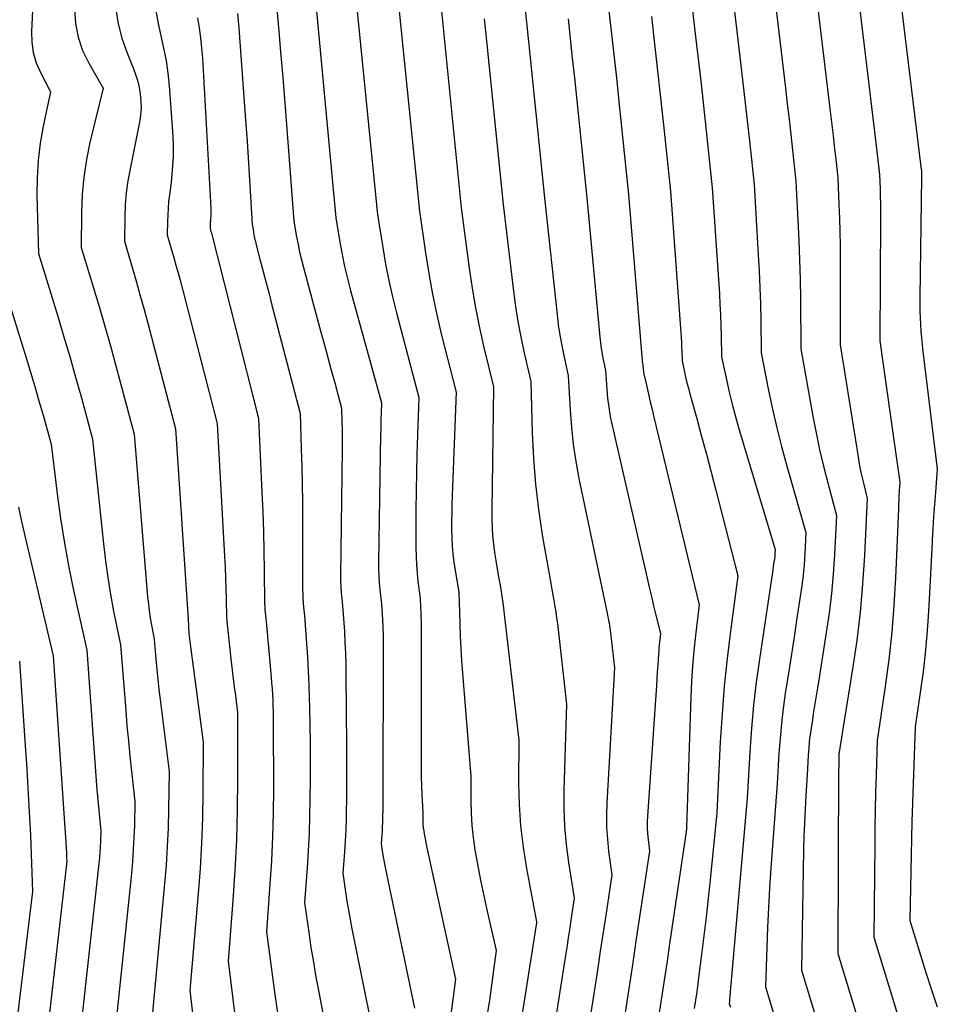
# Model space of a CAD drawing. Units: inches. Extents: x 2627976 to 2630766, y 1490164 to 1493836.
# Drawn here: x 2628528 to 2628575, y 1491366 to 1491416 of the extents above; entities that cross this region are included whole.
import ezdxf

# ---------------------------------------------------------------- set-up
doc = ezdxf.new("R2010")
doc.units = ezdxf.units.IN
doc.header["$MEASUREMENT"] = 0
doc.layers.add('Tile_2737_18_SE_contour_2ft', color=138, linetype='Continuous')

msp = doc.modelspace()

# ---------------------------------------------------------------- linework, layer by layer
at = {"layer": 'Tile_2737_18_SE_contour_2ft'}
for points in [[(2628528.95, 1491419.02, 8744), (2628528.772, 1491415.123, 8744), (2628528.79, 1491414.58, 8744), (2628528.863, 1491414.049, 8744), (2628529.017, 1491413.536, 8744), (2628529.226, 1491413.034, 8744), (2628529.73, 1491412.05, 8744), (2628529.368, 1491410.315, 8744), (2628529.217, 1491409.445, 8744), (2628529.107, 1491408.572, 8744), (2628529.058, 1491407.692, 8744), (2628529.049, 1491406.809, 8744), (2628529.12, 1491403.84, 8744), (2628530.087, 1491400.706, 8744), (2628530.403, 1491399.662, 8744), (2628530.713, 1491398.616, 8744), (2628531.012, 1491397.567, 8744), (2628531.305, 1491396.515, 8744), (2628531.88, 1491394.41, 8744), (2628532.425, 1491389.094, 8744), (2628532.526, 1491388.234, 8744), (2628532.643, 1491387.376, 8744), (2628532.786, 1491386.522, 8744), (2628532.946, 1491385.67, 8744), (2628533.29, 1491383.97, 8744), (2628533.558, 1491380.622, 8744), (2628533.624, 1491379.852, 8744), (2628533.695, 1491379.083, 8744), (2628533.773, 1491378.314, 8744), (2628533.856, 1491377.546, 8744), (2628534.03, 1491376.01, 8744), (2628534, 1491374.786, 8744), (2628533.978, 1491374.175, 8744), (2628533.946, 1491373.564, 8744), (2628533.901, 1491372.953, 8744), (2628533.845, 1491372.344, 8744), (2628532.93, 1491363.42, 8744)], [(2628545.074, 1491418.692, 8728), (2628546.36, 1491405.82, 8728), (2628546.619, 1491404.143, 8728), (2628546.762, 1491403.307, 8728), (2628546.922, 1491402.475, 8728), (2628547.11, 1491401.648, 8728), (2628547.314, 1491400.825, 8728), (2628548.46, 1491396.52, 8728), (2628548.387, 1491394.621, 8728), (2628548.355, 1491393.671, 8728), (2628548.331, 1491392.722, 8728), (2628548.316, 1491391.772, 8728), (2628548.309, 1491390.822, 8728), (2628548.304, 1491388.875, 8728), (2628548.311, 1491388.45, 8728), (2628548.33, 1491388.027, 8728), (2628548.365, 1491387.605, 8728), (2628548.411, 1491387.183, 8728), (2628548.52, 1491386.34, 8728), (2628548.545, 1491385.861, 8728), (2628548.555, 1491385.622, 8728), (2628548.563, 1491385.383, 8728), (2628548.568, 1491385.143, 8728), (2628548.569, 1491384.904, 8728), (2628548.568, 1491378.178, 8728), (2628548.571, 1491377.724, 8728), (2628548.578, 1491377.269, 8728), (2628548.592, 1491376.814, 8728), (2628548.609, 1491376.36, 8728), (2628548.65, 1491375.45, 8728), (2628548.65, 1491375.135, 8728), (2628548.654, 1491374.977, 8728), (2628548.663, 1491374.82, 8728), (2628548.679, 1491374.664, 8728), (2628548.701, 1491374.508, 8728), (2628548.709, 1491374.459, 8728), (2628548.74, 1491374.278, 8728), (2628548.772, 1491374.099, 8728), (2628548.808, 1491373.919, 8728), (2628548.845, 1491373.741, 8728), (2628550.31, 1491366.97, 8728), (2628549.965, 1491364.286, 8728)], [(2628562.09, 1491418.54, 8712), (2628562.52, 1491414.87, 8712), (2628562.667, 1491413.589, 8712), (2628562.812, 1491412.308, 8712), (2628562.952, 1491411.026, 8712), (2628563.09, 1491409.744, 8712), (2628563.36, 1491407.18, 8712), (2628563.725, 1491401.787, 8712), (2628563.757, 1491401.255, 8712), (2628563.784, 1491400.722, 8712), (2628563.804, 1491400.189, 8712), (2628563.818, 1491399.657, 8712), (2628563.84, 1491398.59, 8712), (2628564.104, 1491397.349, 8712), (2628564.243, 1491396.73, 8712), (2628564.393, 1491396.114, 8712), (2628564.558, 1491395.501, 8712), (2628564.733, 1491394.892, 8712), (2628566.56, 1491388.8, 8712), (2628566.551, 1491388.614, 8712), (2628566.545, 1491388.521, 8712), (2628566.536, 1491388.429, 8712), (2628566.525, 1491388.336, 8712), (2628566.513, 1491388.244, 8712), (2628566.501, 1491388.169, 8712), (2628566.481, 1491388.04, 8712), (2628566.462, 1491387.911, 8712), (2628566.442, 1491387.781, 8712), (2628566.422, 1491387.652, 8712), (2628565.762, 1491383.237, 8712), (2628565.603, 1491382.065, 8712), (2628565.464, 1491380.89, 8712), (2628565.358, 1491379.713, 8712), (2628565.271, 1491378.533, 8712), (2628565.13, 1491376.17, 8712), (2628564.254, 1491366.134, 8712), (2628564.249, 1491366.069, 8712), (2628564.244, 1491366.003, 8712), (2628564.24, 1491365.937, 8712), (2628564.236, 1491365.871, 8712), (2628564.23, 1491365.74, 8712), (2628564.286, 1491365.55, 8712)], [(2628564.22, 1491418.46, 8710), (2628564.802, 1491413.553, 8710), (2628564.922, 1491412.52, 8710), (2628565.041, 1491411.486, 8710), (2628565.156, 1491410.453, 8710), (2628565.268, 1491409.419, 8710), (2628565.49, 1491407.35, 8710), (2628565.705, 1491403.778, 8710), (2628565.749, 1491402.949, 8710), (2628565.785, 1491402.12, 8710), (2628565.81, 1491401.29, 8710), (2628565.827, 1491400.461, 8710), (2628565.85, 1491398.8, 8710), (2628566.227, 1491396.886, 8710), (2628566.427, 1491395.933, 8710), (2628566.644, 1491394.984, 8710), (2628566.884, 1491394.039, 8710), (2628567.14, 1491393.099, 8710), (2628568.12, 1491389.67, 8710), (2628568.064, 1491388.581, 8710), (2628568.027, 1491388.038, 8710), (2628567.98, 1491387.495, 8710), (2628567.915, 1491386.954, 8710), (2628567.839, 1491386.415, 8710), (2628567.771, 1491385.979, 8710), (2628567.653, 1491385.223, 8710), (2628567.536, 1491384.466, 8710), (2628567.419, 1491383.709, 8710), (2628567.302, 1491382.952, 8710), (2628567.077, 1491381.487, 8710), (2628566.971, 1491380.729, 8710), (2628566.879, 1491379.971, 8710), (2628566.809, 1491379.21, 8710), (2628566.752, 1491378.447, 8710), (2628566.66, 1491376.92, 8710), (2628566.345, 1491372.614, 8710), (2628566.278, 1491371.61, 8710), (2628566.219, 1491370.608, 8710), (2628566.172, 1491369.604, 8710), (2628566.134, 1491368.599, 8710), (2628566.07, 1491366.59, 8710), (2628567.148, 1491362.975, 8710)], [(2628566.36, 1491418.37, 8708), (2628567.087, 1491412.237, 8708), (2628567.179, 1491411.451, 8708), (2628567.269, 1491410.666, 8708), (2628567.357, 1491409.88, 8708), (2628567.442, 1491409.093, 8708), (2628567.61, 1491407.52, 8708), (2628567.718, 1491405.524, 8708), (2628567.765, 1491404.526, 8708), (2628567.803, 1491403.527, 8708), (2628567.827, 1491402.528, 8708), (2628567.841, 1491401.528, 8708), (2628567.86, 1491399, 8708), (2628568.475, 1491395.572, 8708), (2628568.638, 1491394.724, 8708), (2628568.816, 1491393.879, 8708), (2628569.016, 1491393.038, 8708), (2628569.23, 1491392.2, 8708), (2628569.68, 1491390.53, 8708), (2628569.577, 1491388.543, 8708), (2628569.51, 1491387.551, 8708), (2628569.421, 1491386.562, 8708), (2628569.301, 1491385.576, 8708), (2628569.16, 1491384.592, 8708), (2628568.756, 1491382.073, 8708), (2628568.676, 1491381.569, 8708), (2628568.596, 1491381.066, 8708), (2628568.516, 1491380.562, 8708), (2628568.437, 1491380.058, 8708), (2628568.386, 1491379.734, 8708), (2628568.337, 1491379.392, 8708), (2628568.295, 1491379.049, 8708), (2628568.264, 1491378.705, 8708), (2628568.239, 1491378.36, 8708), (2628568.2, 1491377.67, 8708), (2628568.115, 1491376.296, 8708), (2628568.077, 1491375.608, 8708), (2628568.045, 1491374.921, 8708), (2628568.022, 1491374.232, 8708), (2628568.006, 1491373.544, 8708), (2628567.9, 1491367.43, 8708), (2628571.682, 1491355.005, 8708)], [(2628568.49, 1491418.29, 8706), (2628569.376, 1491410.918, 8706), (2628569.44, 1491410.381, 8706), (2628569.502, 1491409.842, 8706), (2628569.563, 1491409.305, 8706), (2628569.623, 1491408.767, 8706), (2628569.74, 1491407.69, 8706), (2628569.803, 1491406.319, 8706), (2628569.831, 1491405.632, 8706), (2628569.851, 1491404.947, 8706), (2628569.863, 1491404.261, 8706), (2628569.868, 1491403.574, 8706), (2628569.87, 1491399.21, 8706), (2628570.776, 1491393.514, 8706), (2628570.837, 1491393.158, 8706), (2628570.905, 1491392.804, 8706), (2628570.982, 1491392.451, 8706), (2628571.065, 1491392.101, 8706), (2628571.24, 1491391.4, 8706), (2628571.098, 1491388.505, 8706), (2628571.003, 1491387.06, 8706), (2628570.877, 1491385.619, 8706), (2628570.703, 1491384.182, 8706), (2628570.497, 1491382.75, 8706), (2628569.8, 1491378.41, 8706), (2628569.794, 1491378.146, 8706), (2628569.791, 1491378.014, 8706), (2628569.789, 1491377.881, 8706), (2628569.788, 1491377.749, 8706), (2628569.787, 1491377.616, 8706), (2628569.74, 1491368.28, 8706), (2628572.533, 1491359.104, 8706)], [(2628570.63, 1491418.21, 8704), (2628571.666, 1491409.6, 8704), (2628571.7, 1491409.311, 8704), (2628571.733, 1491409.021, 8704), (2628571.766, 1491408.731, 8704), (2628571.798, 1491408.441, 8704), (2628571.86, 1491407.86, 8704), (2628571.891, 1491407.119, 8704), (2628571.903, 1491406.748, 8704), (2628571.912, 1491406.377, 8704), (2628571.916, 1491406.006, 8704), (2628571.917, 1491405.634, 8704), (2628571.88, 1491399.41, 8704), (2628572.595, 1491394.36, 8704), (2628572.645, 1491394.003, 8704), (2628572.695, 1491393.647, 8704), (2628572.744, 1491393.289, 8704), (2628572.793, 1491392.934, 8704), (2628572.89, 1491392.22, 8704), (2628572.871, 1491391.968, 8704), (2628572.862, 1491391.841, 8704), (2628572.854, 1491391.716, 8704), (2628572.848, 1491391.59, 8704), (2628572.843, 1491391.464, 8704), (2628572.842, 1491391.437, 8704), (2628572.837, 1491391.297, 8704), (2628572.831, 1491391.157, 8704), (2628572.826, 1491391.018, 8704), (2628572.82, 1491390.878, 8704), (2628572.672, 1491387.364, 8704), (2628572.591, 1491385.979, 8704), (2628572.482, 1491384.598, 8704), (2628572.329, 1491383.22, 8704), (2628572.147, 1491381.846, 8704), (2628571.74, 1491379.1, 8704), (2628571.69, 1491377.336, 8704), (2628571.667, 1491376.453, 8704), (2628571.648, 1491375.571, 8704), (2628571.633, 1491374.688, 8704), (2628571.621, 1491373.805, 8704), (2628571.57, 1491369.12, 8704), (2628573.093, 1491364.134, 8704)], [(2628572.76, 1491418.13, 8702), (2628573.966, 1491408.237, 8702), (2628573.969, 1491408.217, 8702), (2628573.971, 1491408.195, 8702), (2628573.974, 1491408.175, 8702), (2628573.976, 1491408.155, 8702), (2628573.99, 1491408.03, 8702), (2628573.993, 1491407.925, 8702), (2628573.995, 1491407.874, 8702), (2628573.995, 1491407.821, 8702), (2628573.996, 1491407.769, 8702), (2628573.995, 1491407.716, 8702), (2628573.918, 1491401.609, 8702), (2628573.917, 1491401.264, 8702), (2628573.92, 1491400.92, 8702), (2628573.93, 1491400.576, 8702), (2628573.944, 1491400.232, 8702), (2628573.966, 1491399.888, 8702), (2628573.992, 1491399.545, 8702), (2628574.026, 1491399.202, 8702), (2628574.065, 1491398.86, 8702), (2628574.8, 1491392.91, 8702), (2628574.701, 1491391.698, 8702), (2628574.655, 1491391.093, 8702), (2628574.612, 1491390.487, 8702), (2628574.575, 1491389.88, 8702), (2628574.542, 1491389.273, 8702), (2628574.537, 1491389.183, 8702), (2628574.504, 1491388.532, 8702), (2628574.47, 1491387.881, 8702), (2628574.435, 1491387.23, 8702), (2628574.399, 1491386.578, 8702), (2628574.334, 1491385.406, 8702), (2628574.269, 1491384.465, 8702), (2628574.186, 1491383.527, 8702), (2628574.077, 1491382.59, 8702), (2628573.95, 1491381.656, 8702), (2628573.67, 1491379.79, 8702), (2628573.514, 1491374.97, 8702), (2628573.489, 1491374.135, 8702), (2628573.467, 1491373.3, 8702), (2628573.45, 1491372.465, 8702), (2628573.435, 1491371.63, 8702), (2628573.41, 1491369.96, 8702), (2628573.947, 1491368.198, 8702), (2628574.222, 1491367.32, 8702), (2628574.505, 1491366.444, 8702), (2628574.8, 1491365.573, 8702)], [(2628547.326, 1491417.507, 8726), (2628548.49, 1491405.99, 8726), (2628548.789, 1491403.876, 8726), (2628548.956, 1491402.822, 8726), (2628549.145, 1491401.773, 8726), (2628549.368, 1491400.73, 8726), (2628549.613, 1491399.691, 8726), (2628550.35, 1491396.79, 8726), (2628550.134, 1491391.104, 8726), (2628550.123, 1491390.683, 8726), (2628550.117, 1491390.261, 8726), (2628550.12, 1491389.839, 8726), (2628550.129, 1491389.418, 8726), (2628550.151, 1491388.997, 8726), (2628550.184, 1491388.577, 8726), (2628550.234, 1491388.159, 8726), (2628550.295, 1491387.742, 8726), (2628550.48, 1491386.64, 8726), (2628550.488, 1491386.476, 8726), (2628550.492, 1491386.394, 8726), (2628550.496, 1491386.312, 8726), (2628550.499, 1491386.23, 8726), (2628550.502, 1491386.147, 8726), (2628550.531, 1491385.046, 8726), (2628550.554, 1491384.412, 8726), (2628550.583, 1491383.78, 8726), (2628550.622, 1491383.148, 8726), (2628550.668, 1491382.516, 8726), (2628551.09, 1491377.29, 8726), (2628551.091, 1491376.038, 8726), (2628551.108, 1491375.413, 8726), (2628551.145, 1491374.791, 8726), (2628551.215, 1491374.171, 8726), (2628551.305, 1491373.553, 8726), (2628551.339, 1491373.354, 8726), (2628551.468, 1491372.639, 8726), (2628551.605, 1491371.926, 8726), (2628551.754, 1491371.214, 8726), (2628551.909, 1491370.504, 8726), (2628552.38, 1491368.44, 8726), (2628552.212, 1491367.175, 8726), (2628552.126, 1491366.542, 8726), (2628552.037, 1491365.911, 8726), (2628551.945, 1491365.279, 8726)], [(2628541.184, 1491416.843, 8732), (2628541.334, 1491415.143, 8732), (2628541.427, 1491414.067, 8732), (2628541.518, 1491412.991, 8732), (2628541.606, 1491411.915, 8732), (2628541.692, 1491410.838, 8732), (2628542.11, 1491405.48, 8732), (2628542.245, 1491404.689, 8732), (2628542.318, 1491404.295, 8732), (2628542.398, 1491403.903, 8732), (2628542.49, 1491403.514, 8732), (2628542.59, 1491403.126, 8732), (2628543.48, 1491399.85, 8732), (2628543.655, 1491399.204, 8732), (2628543.83, 1491398.56, 8732), (2628544.006, 1491397.915, 8732), (2628544.18, 1491397.27, 8732), (2628544.53, 1491395.98, 8732), (2628544.546, 1491395.285, 8732), (2628544.551, 1491394.938, 8732), (2628544.555, 1491394.59, 8732), (2628544.555, 1491394.242, 8732), (2628544.553, 1491393.895, 8732), (2628544.48, 1491387.47, 8732), (2628544.482, 1491387.181, 8732), (2628544.491, 1491386.892, 8732), (2628544.511, 1491386.604, 8732), (2628544.537, 1491386.315, 8732), (2628544.6, 1491385.74, 8732), (2628544.669, 1491384.637, 8732), (2628544.698, 1491384.087, 8732), (2628544.722, 1491383.535, 8732), (2628544.738, 1491382.984, 8732), (2628544.747, 1491382.431, 8732), (2628544.781, 1491378.822, 8732), (2628544.785, 1491378.11, 8732), (2628544.786, 1491377.398, 8732), (2628544.781, 1491376.686, 8732), (2628544.774, 1491375.973, 8732), (2628544.769, 1491375.647, 8732), (2628544.756, 1491375.098, 8732), (2628544.737, 1491374.55, 8732), (2628544.708, 1491374.003, 8732), (2628544.672, 1491373.455, 8732), (2628544.59, 1491372.36, 8732), (2628544.729, 1491371.418, 8732), (2628544.802, 1491370.948, 8732), (2628544.88, 1491370.478, 8732), (2628544.965, 1491370.009, 8732), (2628545.055, 1491369.542, 8732), (2628546.16, 1491364.03, 8732)], [(2628530.95, 1491416.239, 8742), (2628531.007, 1491415.523, 8742), (2628531.135, 1491414.825, 8742), (2628531.372, 1491414.156, 8742), (2628531.68, 1491413.507, 8742), (2628532.41, 1491412.24, 8742), (2628531.742, 1491409.484, 8742), (2628531.562, 1491408.609, 8742), (2628531.423, 1491407.727, 8742), (2628531.345, 1491406.839, 8742), (2628531.309, 1491405.945, 8742), (2628531.3, 1491404.15, 8742), (2628531.908, 1491402.152, 8742), (2628532.207, 1491401.153, 8742), (2628532.499, 1491400.151, 8742), (2628532.781, 1491399.146, 8742), (2628533.057, 1491398.14, 8742), (2628533.99, 1491394.67, 8742), (2628534.673, 1491386.403, 8742), (2628534.709, 1491386.042, 8742), (2628534.752, 1491385.681, 8742), (2628534.805, 1491385.322, 8742), (2628534.866, 1491384.965, 8742), (2628535, 1491384.25, 8742), (2628535.092, 1491383.226, 8742), (2628535.14, 1491382.715, 8742), (2628535.193, 1491382.204, 8742), (2628535.25, 1491381.693, 8742), (2628535.311, 1491381.183, 8742), (2628535.77, 1491377.52, 8742), (2628535.738, 1491375.621, 8742), (2628535.712, 1491374.672, 8742), (2628535.671, 1491373.723, 8742), (2628535.607, 1491372.776, 8742), (2628535.529, 1491371.83, 8742), (2628534.88, 1491364.91, 8742)], [(2628533.056, 1491416.254, 8740), (2628533.169, 1491415.512, 8740), (2628533.362, 1491414.787, 8740), (2628533.61, 1491414.072, 8740), (2628533.961, 1491413.215, 8740), (2628534.064, 1491412.936, 8740), (2628534.154, 1491412.652, 8740), (2628534.223, 1491412.363, 8740), (2628534.279, 1491412.071, 8740), (2628534.299, 1491411.944, 8740), (2628534.335, 1491411.586, 8740), (2628534.346, 1491411.229, 8740), (2628534.318, 1491410.872, 8740), (2628534.265, 1491410.516, 8740), (2628533.78, 1491408.143, 8740), (2628533.673, 1491407.537, 8740), (2628533.589, 1491406.929, 8740), (2628533.539, 1491406.317, 8740), (2628533.511, 1491405.703, 8740), (2628533.49, 1491404.47, 8740), (2628533.902, 1491403.086, 8740), (2628534.104, 1491402.393, 8740), (2628534.302, 1491401.698, 8740), (2628534.493, 1491401.001, 8740), (2628534.68, 1491400.304, 8740), (2628536.09, 1491394.94, 8740), (2628536.733, 1491385.261, 8740), (2628536.739, 1491385.152, 8740), (2628536.745, 1491385.042, 8740), (2628536.75, 1491384.934, 8740), (2628536.755, 1491384.825, 8740), (2628536.762, 1491384.606, 8740), (2628536.77, 1491384.54, 8740), (2628536.802, 1491384.273, 8740), (2628536.818, 1491384.14, 8740), (2628536.835, 1491384.007, 8740), (2628536.852, 1491383.874, 8740), (2628536.869, 1491383.74, 8740), (2628537.5, 1491379.02, 8740), (2628537.481, 1491376.451, 8740), (2628537.456, 1491375.167, 8740), (2628537.412, 1491373.884, 8740), (2628537.337, 1491372.603, 8740), (2628537.242, 1491371.322, 8740), (2628536.82, 1491366.4, 8740), (2628537.507, 1491360.565, 8740)], [(2628535.091, 1491416.169, 8738), (2628535.201, 1491415.534, 8738), (2628535.342, 1491414.903, 8738), (2628535.487, 1491414.273, 8738), (2628535.61, 1491413.638, 8738), (2628535.698, 1491412.998, 8738), (2628535.764, 1491412.354, 8738), (2628535.934, 1491410.051, 8738), (2628535.963, 1491409.399, 8738), (2628535.964, 1491408.748, 8738), (2628535.926, 1491408.097, 8738), (2628535.862, 1491407.448, 8738), (2628535.78, 1491406.824, 8738), (2628535.742, 1491406.486, 8738), (2628535.712, 1491406.148, 8738), (2628535.693, 1491405.81, 8738), (2628535.681, 1491405.469, 8738), (2628535.67, 1491404.79, 8738), (2628535.894, 1491404.022, 8738), (2628536.005, 1491403.636, 8738), (2628536.113, 1491403.251, 8738), (2628536.217, 1491402.865, 8738), (2628536.319, 1491402.479, 8738), (2628538.2, 1491395.2, 8738), (2628538.583, 1491388.453, 8738), (2628538.611, 1491387.907, 8738), (2628538.635, 1491387.361, 8738), (2628538.653, 1491386.816, 8738), (2628538.668, 1491386.27, 8738), (2628538.687, 1491385.347, 8738), (2628538.69, 1491385.262, 8738), (2628538.695, 1491385.178, 8738), (2628538.702, 1491385.093, 8738), (2628538.711, 1491385.009, 8738), (2628538.73, 1491384.84, 8738), (2628538.925, 1491383.105, 8738), (2628538.974, 1491382.676, 8738), (2628539.025, 1491382.247, 8738), (2628539.077, 1491381.817, 8738), (2628539.131, 1491381.388, 8738), (2628539.24, 1491380.53, 8738), (2628539.24, 1491377.131, 8738), (2628539.223, 1491375.588, 8738), (2628539.181, 1491374.047, 8738), (2628539.103, 1491372.507, 8738), (2628539.001, 1491370.967, 8738), (2628538.76, 1491367.89, 8738), (2628539.261, 1491363.902, 8738)], [(2628543.245, 1491416.335, 8730), (2628544.24, 1491405.65, 8730), (2628544.444, 1491404.414, 8730), (2628544.555, 1491403.797, 8730), (2628544.679, 1491403.183, 8730), (2628544.823, 1491402.575, 8730), (2628544.981, 1491401.969, 8730), (2628546.56, 1491396.25, 8730), (2628546.54, 1491395.72, 8730), (2628546.531, 1491395.455, 8730), (2628546.523, 1491395.19, 8730), (2628546.517, 1491394.925, 8730), (2628546.512, 1491394.659, 8730), (2628546.409, 1491388.175, 8730), (2628546.411, 1491387.819, 8730), (2628546.421, 1491387.462, 8730), (2628546.445, 1491387.106, 8730), (2628546.479, 1491386.751, 8730), (2628546.56, 1491386.04, 8730), (2628546.604, 1491385.248, 8730), (2628546.622, 1491384.853, 8730), (2628546.636, 1491384.456, 8730), (2628546.643, 1491384.06, 8730), (2628546.645, 1491383.663, 8730), (2628546.625, 1491376.41, 8730), (2628546.623, 1491376.128, 8730), (2628546.621, 1491375.846, 8730), (2628546.617, 1491375.564, 8730), (2628546.613, 1491375.282, 8730), (2628546.611, 1491375.154, 8730), (2628546.605, 1491374.936, 8730), (2628546.597, 1491374.719, 8730), (2628546.585, 1491374.502, 8730), (2628546.571, 1491374.285, 8730), (2628546.54, 1491373.85, 8730), (2628546.596, 1491373.478, 8730), (2628546.626, 1491373.293, 8730), (2628546.657, 1491373.109, 8730), (2628546.692, 1491372.925, 8730), (2628546.729, 1491372.74, 8730), (2628548.24, 1491365.5, 8730)], [(2628549.584, 1491416.319, 8724), (2628550.61, 1491406.16, 8724), (2628551.01, 1491403.102, 8724), (2628551.16, 1491402.086, 8724), (2628551.331, 1491401.074, 8724), (2628551.536, 1491400.069, 8724), (2628551.763, 1491399.067, 8724), (2628552.25, 1491397.07, 8724), (2628552.159, 1491390.766, 8724), (2628552.161, 1491390.342, 8724), (2628552.175, 1491389.92, 8724), (2628552.205, 1491389.499, 8724), (2628552.247, 1491389.078, 8724), (2628552.301, 1491388.658, 8724), (2628552.361, 1491388.239, 8724), (2628552.43, 1491387.821, 8724), (2628552.505, 1491387.404, 8724), (2628552.518, 1491387.337, 8724), (2628552.598, 1491386.886, 8724), (2628552.672, 1491386.434, 8724), (2628552.736, 1491385.981, 8724), (2628552.794, 1491385.527, 8724), (2628553.53, 1491379.12, 8724), (2628553.527, 1491376.937, 8724), (2628553.556, 1491375.848, 8724), (2628553.626, 1491374.763, 8724), (2628553.756, 1491373.684, 8724), (2628553.928, 1491372.608, 8724), (2628554.44, 1491369.89, 8724), (2628554.427, 1491369.797, 8724), (2628554.425, 1491369.782, 8724), (2628554.423, 1491369.767, 8724), (2628554.421, 1491369.751, 8724), (2628554.419, 1491369.736, 8724), (2628552.74, 1491359.08, 8724)], [(2628553.837, 1491416.407, 8720), (2628553.926, 1491415.586, 8720), (2628554.014, 1491414.765, 8720), (2628554.099, 1491413.943, 8720), (2628554.86, 1491406.5, 8720), (2628555.475, 1491400.744, 8720), (2628555.541, 1491400.219, 8720), (2628555.618, 1491399.694, 8720), (2628555.713, 1491399.174, 8720), (2628555.819, 1491398.655, 8720), (2628556.05, 1491397.62, 8720), (2628556.141, 1491395.875, 8720), (2628556.207, 1491395.005, 8720), (2628556.299, 1491394.139, 8720), (2628556.431, 1491393.278, 8720), (2628556.589, 1491392.419, 8720), (2628558.02, 1491385.574, 8720), (2628558.046, 1491385.449, 8720), (2628558.071, 1491385.323, 8720), (2628558.097, 1491385.198, 8720), (2628558.122, 1491385.073, 8720), (2628558.145, 1491384.947, 8720), (2628558.166, 1491384.82, 8720), (2628558.184, 1491384.694, 8720), (2628558.2, 1491384.567, 8720), (2628558.4, 1491382.79, 8720), (2628558.009, 1491375.911, 8720), (2628557.992, 1491375.303, 8720), (2628557.997, 1491374.697, 8720), (2628558.037, 1491374.092, 8720), (2628558.1, 1491373.488, 8720), (2628558.26, 1491372.28, 8720), (2628557.968, 1491370.339, 8720), (2628557.821, 1491369.368, 8720), (2628557.674, 1491368.398, 8720), (2628557.525, 1491367.428, 8720), (2628557.374, 1491366.458, 8720), (2628556.57, 1491361.3, 8720)], [(2628558.095, 1491416.325, 8716), (2628558.231, 1491415.137, 8716), (2628558.363, 1491413.948, 8716), (2628558.492, 1491412.76, 8716), (2628558.618, 1491411.57, 8716), (2628559.11, 1491406.84, 8716), (2628559.801, 1491398.391, 8716), (2628559.803, 1491398.369, 8716), (2628559.806, 1491398.347, 8716), (2628559.809, 1491398.324, 8716), (2628559.813, 1491398.302, 8716), (2628559.84, 1491398.17, 8716), (2628559.85, 1491398.02, 8716), (2628559.857, 1491397.945, 8716), (2628559.866, 1491397.871, 8716), (2628559.878, 1491397.797, 8716), (2628559.893, 1491397.723, 8716), (2628560.036, 1491397.088, 8716), (2628560.124, 1491396.697, 8716), (2628560.214, 1491396.306, 8716), (2628560.306, 1491395.917, 8716), (2628560.399, 1491395.527, 8716), (2628562.7, 1491386, 8716), (2628562.515, 1491384.44, 8716), (2628562.433, 1491383.659, 8716), (2628562.364, 1491382.878, 8716), (2628562.315, 1491382.094, 8716), (2628562.279, 1491381.31, 8716), (2628562.06, 1491374.67, 8716), (2628562.047, 1491374.543, 8716), (2628562.045, 1491374.522, 8716), (2628562.042, 1491374.501, 8716), (2628562.04, 1491374.48, 8716), (2628562.037, 1491374.459, 8716), (2628561.198, 1491368.773, 8716), (2628561.068, 1491367.899, 8716), (2628560.937, 1491367.025, 8716), (2628560.804, 1491366.151, 8716), (2628560.67, 1491365.277, 8716)], [(2628537.202, 1491415.817, 8736), (2628537.289, 1491415.307, 8736), (2628537.363, 1491414.796, 8736), (2628537.416, 1491414.281, 8736), (2628537.456, 1491413.765, 8736), (2628537.882, 1491406.152, 8736), (2628537.887, 1491406.021, 8736), (2628537.887, 1491405.89, 8736), (2628537.883, 1491405.758, 8736), (2628537.875, 1491405.627, 8736), (2628537.863, 1491405.491, 8736), (2628537.859, 1491405.428, 8736), (2628537.855, 1491405.364, 8736), (2628537.853, 1491405.301, 8736), (2628537.851, 1491405.237, 8736), (2628537.85, 1491405.11, 8736), (2628537.892, 1491404.962, 8736), (2628537.912, 1491404.888, 8736), (2628537.933, 1491404.813, 8736), (2628537.952, 1491404.738, 8736), (2628537.971, 1491404.664, 8736), (2628540.31, 1491395.46, 8736), (2628540.484, 1491391.705, 8736), (2628540.525, 1491390.713, 8736), (2628540.558, 1491389.721, 8736), (2628540.582, 1491388.728, 8736), (2628540.598, 1491387.735, 8736), (2628540.617, 1491386.056, 8736), (2628540.621, 1491385.903, 8736), (2628540.628, 1491385.749, 8736), (2628540.64, 1491385.597, 8736), (2628540.655, 1491385.445, 8736), (2628540.69, 1491385.14, 8736), (2628540.945, 1491382.316, 8736), (2628540.97, 1491382.025, 8736), (2628540.993, 1491381.734, 8736), (2628541.012, 1491381.442, 8736), (2628541.029, 1491381.151, 8736), (2628541.042, 1491380.859, 8736), (2628541.052, 1491380.567, 8736), (2628541.057, 1491380.274, 8736), (2628541.06, 1491379.982, 8736), (2628541.061, 1491376.634, 8736), (2628541.048, 1491375.423, 8736), (2628541.018, 1491374.213, 8736), (2628540.961, 1491373.004, 8736), (2628540.886, 1491371.796, 8736), (2628540.71, 1491369.38, 8736), (2628540.996, 1491367.214, 8736), (2628541.139, 1491366.191, 8736), (2628541.293, 1491365.169, 8736)], [(2628539.24, 1491416.038, 8734), (2628539.281, 1491415.667, 8734), (2628539.314, 1491415.295, 8734), (2628539.665, 1491410.396, 8734), (2628539.724, 1491409.548, 8734), (2628539.781, 1491408.701, 8734), (2628539.836, 1491407.853, 8734), (2628539.888, 1491407.006, 8734), (2628539.99, 1491405.31, 8734), (2628540.047, 1491404.967, 8734), (2628540.078, 1491404.797, 8734), (2628540.111, 1491404.626, 8734), (2628540.15, 1491404.457, 8734), (2628540.191, 1491404.288, 8734), (2628540.4, 1491403.489, 8734), (2628540.548, 1491402.921, 8734), (2628540.696, 1491402.353, 8734), (2628540.844, 1491401.785, 8734), (2628540.991, 1491401.217, 8734), (2628542.42, 1491395.72, 8734), (2628542.483, 1491393.924, 8734), (2628542.51, 1491393.026, 8734), (2628542.53, 1491392.128, 8734), (2628542.542, 1491391.229, 8734), (2628542.547, 1491390.33, 8734), (2628542.549, 1491386.764, 8734), (2628542.553, 1491386.543, 8734), (2628542.562, 1491386.321, 8734), (2628542.578, 1491386.101, 8734), (2628542.6, 1491385.881, 8734), (2628542.65, 1491385.44, 8734), (2628542.75, 1491384.033, 8734), (2628542.795, 1491383.33, 8734), (2628542.834, 1491382.626, 8734), (2628542.862, 1491381.921, 8734), (2628542.885, 1491381.217, 8734), (2628542.895, 1491380.799, 8734), (2628542.913, 1491379.885, 8734), (2628542.926, 1491378.971, 8734), (2628542.93, 1491378.057, 8734), (2628542.928, 1491377.143, 8734), (2628542.921, 1491376.141, 8734), (2628542.906, 1491375.261, 8734), (2628542.88, 1491374.382, 8734), (2628542.835, 1491373.504, 8734), (2628542.779, 1491372.626, 8734), (2628542.65, 1491370.87, 8734), (2628542.862, 1491369.35, 8734), (2628542.974, 1491368.592, 8734), (2628543.094, 1491367.834, 8734), (2628543.226, 1491367.079, 8734), (2628543.365, 1491366.324, 8734), (2628544.09, 1491362.57, 8734)], [(2628551.774, 1491415.769, 8722), (2628551.84, 1491415.131, 8722), (2628552.74, 1491406.33, 8722), (2628553.261, 1491401.92, 8722), (2628553.365, 1491401.149, 8722), (2628553.486, 1491400.381, 8722), (2628553.633, 1491399.617, 8722), (2628553.797, 1491398.856, 8722), (2628554.15, 1491397.34, 8722), (2628554.217, 1491394.731, 8722), (2628554.279, 1491393.429, 8722), (2628554.379, 1491392.131, 8722), (2628554.534, 1491390.838, 8722), (2628554.728, 1491389.55, 8722), (2628555.107, 1491387.359, 8722), (2628555.158, 1491387.07, 8722), (2628555.21, 1491386.781, 8722), (2628555.263, 1491386.493, 8722), (2628555.317, 1491386.206, 8722), (2628555.369, 1491385.917, 8722), (2628555.417, 1491385.628, 8722), (2628555.458, 1491385.339, 8722), (2628555.494, 1491385.048, 8722), (2628555.96, 1491380.95, 8722), (2628555.827, 1491376.563, 8722), (2628555.825, 1491375.645, 8722), (2628555.858, 1491374.729, 8722), (2628555.942, 1491373.817, 8722), (2628556.061, 1491372.907, 8722), (2628556.35, 1491371.09, 8722), (2628556.199, 1491370.087, 8722), (2628556.124, 1491369.585, 8722), (2628556.047, 1491369.083, 8722), (2628555.97, 1491368.581, 8722), (2628555.892, 1491368.08, 8722), (2628554.66, 1491360.19, 8722)], [(2628556.034, 1491415.771, 8718), (2628556.145, 1491414.767, 8718), (2628556.253, 1491413.764, 8718), (2628556.359, 1491412.759, 8718), (2628556.99, 1491406.67, 8718), (2628557.652, 1491399.587, 8718), (2628557.684, 1491399.302, 8718), (2628557.722, 1491399.018, 8718), (2628557.769, 1491398.735, 8718), (2628557.823, 1491398.453, 8718), (2628557.94, 1491397.89, 8718), (2628558.004, 1491396.957, 8718), (2628558.048, 1491396.491, 8718), (2628558.105, 1491396.028, 8718), (2628558.184, 1491395.569, 8718), (2628558.278, 1491395.112, 8718), (2628560.052, 1491387.354, 8718), (2628560.161, 1491386.884, 8718), (2628560.272, 1491386.414, 8718), (2628560.384, 1491385.945, 8718), (2628560.499, 1491385.477, 8718), (2628560.73, 1491384.54, 8718), (2628560.696, 1491384.247, 8718), (2628560.681, 1491384.1, 8718), (2628560.666, 1491383.953, 8718), (2628560.654, 1491383.807, 8718), (2628560.643, 1491383.659, 8718), (2628560.617, 1491383.27, 8718), (2628560.594, 1491382.928, 8718), (2628560.572, 1491382.587, 8718), (2628560.549, 1491382.245, 8718), (2628560.525, 1491381.904, 8718), (2628560.074, 1491375.262, 8718), (2628560.062, 1491374.965, 8718), (2628560.061, 1491374.667, 8718), (2628560.076, 1491374.37, 8718), (2628560.102, 1491374.073, 8718), (2628560.17, 1491373.48, 8718), (2628559.703, 1491370.358, 8718), (2628559.504, 1491369.035, 8718), (2628559.304, 1491367.712, 8718), (2628559.102, 1491366.389, 8718), (2628558.899, 1491365.066, 8718)], [(2628560.278, 1491415.874, 8714), (2628560.435, 1491414.501, 8714), (2628560.589, 1491413.128, 8714), (2628560.739, 1491411.753, 8714), (2628560.886, 1491410.379, 8714), (2628561.24, 1491407.01, 8714), (2628561.77, 1491399.808, 8714), (2628561.786, 1491399.573, 8714), (2628561.799, 1491399.337, 8714), (2628561.809, 1491399.1, 8714), (2628561.817, 1491398.864, 8714), (2628561.83, 1491398.39, 8714), (2628561.95, 1491397.831, 8714), (2628562.013, 1491397.552, 8714), (2628562.079, 1491397.274, 8714), (2628562.149, 1491396.997, 8714), (2628562.223, 1491396.721, 8714), (2628562.574, 1491395.458, 8714), (2628562.824, 1491394.551, 8714), (2628563.07, 1491393.642, 8714), (2628563.311, 1491392.732, 8714), (2628563.548, 1491391.822, 8714), (2628564.67, 1491387.46, 8714), (2628564.29, 1491384.661, 8714), (2628564.118, 1491383.261, 8714), (2628563.971, 1491381.858, 8714), (2628563.86, 1491380.451, 8714), (2628563.774, 1491379.042, 8714), (2628563.6, 1491375.42, 8714), (2628563.26, 1491372.024, 8714), (2628563.161, 1491371.074, 8714), (2628563.056, 1491370.125, 8714), (2628562.943, 1491369.177, 8714), (2628562.824, 1491368.229, 8714), (2628562.688, 1491367.18, 8714), (2628562.631, 1491366.758, 8714), (2628562.573, 1491366.336, 8714), (2628562.512, 1491365.914, 8714), (2628562.449, 1491365.493, 8714)], [(2628526.94, 1491403.52, 8746), (2628528.496, 1491398.55, 8746), (2628528.721, 1491397.82, 8746), (2628528.941, 1491397.089, 8746), (2628529.153, 1491396.356, 8746), (2628529.361, 1491395.621, 8746), (2628529.77, 1491394.15, 8746), (2628530.079, 1491391.638, 8746), (2628530.251, 1491390.384, 8746), (2628530.446, 1491389.135, 8746), (2628530.676, 1491387.892, 8746), (2628530.93, 1491386.653, 8746), (2628531.58, 1491383.69, 8746), (2628532.099, 1491376.601, 8746), (2628532.126, 1491376.25, 8746), (2628532.156, 1491375.9, 8746), (2628532.19, 1491375.55, 8746), (2628532.225, 1491375.2, 8746), (2628532.3, 1491374.5, 8746), (2628532.281, 1491373.953, 8746), (2628532.268, 1491373.68, 8746), (2628532.251, 1491373.406, 8746), (2628532.228, 1491373.134, 8746), (2628532.201, 1491372.862, 8746), (2628530.99, 1491361.93, 8746)], [(2628528.117, 1491390.958, 8748), (2628528.266, 1491390.232, 8748), (2628528.428, 1491389.507, 8748), (2628529.88, 1491383.41, 8748), (2628530.502, 1491374.165, 8748), (2628530.511, 1491374.019, 8748), (2628530.52, 1491373.873, 8748), (2628530.529, 1491373.727, 8748), (2628530.536, 1491373.581, 8748), (2628530.543, 1491373.443, 8748), (2628530.547, 1491373.366, 8748), (2628530.55, 1491373.289, 8748), (2628530.553, 1491373.211, 8748), (2628530.555, 1491373.135, 8748), (2628530.56, 1491372.98, 8748), (2628529.381, 1491362.595, 8748)], [(2628528.17, 1491383.13, 8750), (2628528.453, 1491378.836, 8750), (2628528.512, 1491377.92, 8750), (2628528.568, 1491377.003, 8750), (2628528.621, 1491376.086, 8750), (2628528.671, 1491375.168, 8750), (2628528.718, 1491374.285, 8750), (2628528.741, 1491373.809, 8750), (2628528.762, 1491373.334, 8750), (2628528.779, 1491372.858, 8750), (2628528.794, 1491372.382, 8750), (2628528.82, 1491371.43, 8750), (2628528.001, 1491364.566, 8750)]]:
    msp.add_polyline3d(points, dxfattribs=at)

doc.saveas('drawing.dxf')
